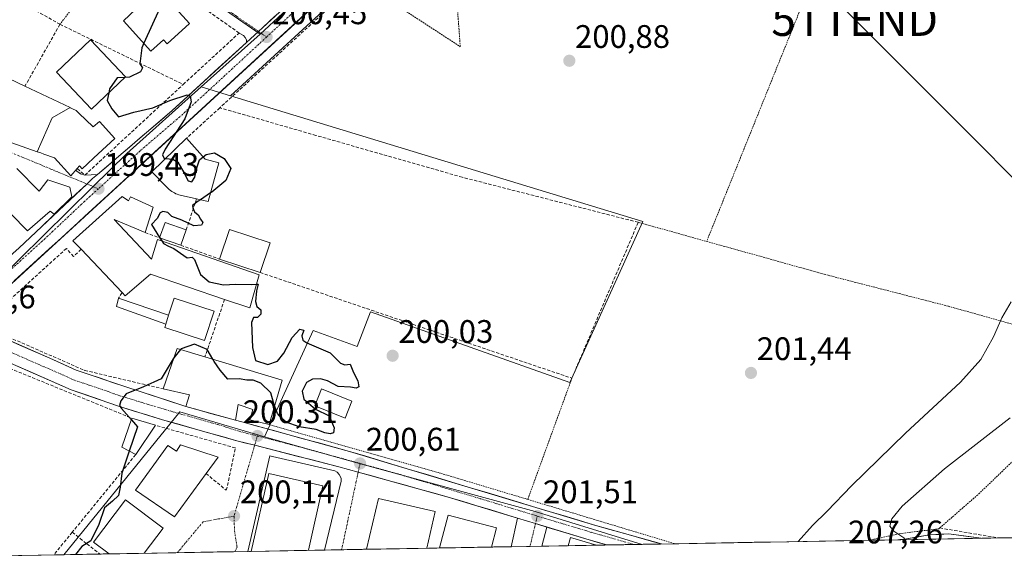
# Model space of a CAD drawing. Units: metres. Extents: x 620238 to 623667, y 4778075 to 4780450.
# Drawn here: x 620683 to 620985, y 4778082 to 4778247 of the extents above; entities that cross this region are included whole.
import ezdxf
from ezdxf.enums import TextEntityAlignment as Align

# ---------------------------------------------------------------- set-up
doc = ezdxf.new("R2010")
doc.units = ezdxf.units.M
doc.header["$MEASUREMENT"] = 0
for name, pattern in [('TRAZO_Y_PUNTO', [1, 0.5, -0.25, 0, -0.25]), ('TRAZOS', [0.75, 0.5, -0.25]), ('TRAZOSX2', [1.5, 1, -0.5])]:
    doc.linetypes.add(name, pattern=pattern)
doc.layers.get('0').update_dxf_attribs({"lineweight": 5})
for name, color, linetype, lineweight in [('Alambrada', 19, 'TRAZOS', 0), ('Carretera de calzada única', 19, 'Continuous', 13), ('Carretera de calzada única Cxs', 19, 'Continuous', 13), ('Carretera de calzada única eje', 19, 'TRAZO_Y_PUNTO', 0), ('Carátula', 7, 'Continuous', 5), ('Curva de nivel maestra', 36, 'Continuous', 30), ('Curva de nivel normal', 36, 'Continuous', 0), ('Edificación', 1, 'Continuous', 13), ('Edificación Cxs', 1, 'Continuous', 13), ('Edificación ligera', 1, 'Continuous', 0), ('Edificación ligera Cxs', 1, 'Continuous', 0), ('Elemento construido', 1, 'Continuous', 0), ('Municipio CxS', 142, 'Continuous', 0), ('Muro lineal', 1, 'TRAZOSX2', 13), ('Núcleo urbano CxS', 19, 'Continuous', 0), ('Prado CxS', 92, 'Continuous', 0), ('Punto de cota en terreno', 7, 'Continuous', 0), ('Rótulo de punto de cota en terreno', 19, 'Continuous', 0), ('Seto lineal', 92, 'TRAZOSX2', 0), ('Tendido', 6, 'Continuous', 0), ('Torre de tendido puntual', 7, 'Continuous', 0), ('Vía urbana eje', 5, 'TRAZO_Y_PUNTO', 0)]:
    doc.layers.add(name, color=color, linetype=linetype, lineweight=lineweight)
doc.styles.add('Arial', font='txt', dxfattribs={"height": 0.2})

# ---------------------------------------------------------------- blocks, each defined once
blk = doc.blocks.new('*U152')
at = {"layer": 'Prado CxS', "color": 92, "linetype": 'Continuous', "lineweight": 0}
blk.add_polyline3d([(621009.39, 4778088.42, 215.38), (620874.2, 4778086, 202.68), (620874.2, 4778086, 202.68), (620841.36, 4778096.09, 201.62), (620786.64, 4778111.02, 200.72), (620758.26, 4778119.04, 200.37), (620773.21, 4778151.67, 200.06), (620786.68, 4778146.77, 200.05), (620790.76, 4778157.38, 200.11), (620851.99, 4778135.75, 201.18), (620874.44, 4778185.14, 201.35), (620747.76, 4778223.79, 200.31), (620800.81, 4778272.52, 201.16)], dxfattribs=at)
blk = doc.blocks.new('*U164')
at = {"layer": 'Núcleo urbano CxS', "color": 19, "linetype": 'Continuous', "lineweight": 0}
for points in [[(620855.9063, 4778322.1188, 197.8575), (620854.0149, 4778323.6306, 197.8689), (620853.4709, 4778323.9523, 197.8466), (620847.5247, 4778327.4683, 197.499), (620846.4641, 4778328.0955, 197.545), (620845.8935, 4778328.3519, 197.5338), (620845.7587, 4778328.4124, 197.5292), (620844.6663, 4778328.9032, 197.4662), (620844.9493, 4778329.1676, 197.5541), (620847.5127, 4778331.5627, 198.6498), (620850.5121, 4778334.3623, 200.6679), (620857.6289, 4778341.0177, 201.876), (620882.8399, 4778363.8371, 201.9099), (620905.0557, 4778383.8333, 202.047), (620905.8779, 4778384.5833, 202.0536), (620916.1125, 4778377.8495, 201.972), (620913.2785, 4778375.3761, 201.7629), (620911.9027, 4778374.1845, 201.7185), (620910.7003, 4778373.0495, 201.6926), (620890.4963, 4778353.9463, 201.6522), (620858.9267, 4778324.9127, 199.3074), (620858.7077, 4778324.7037, 199.2046), (620858.6515, 4778324.6425, 199.1757), (620855.9063, 4778322.1188, 197.8575)], [(620747.7643, 4778223.7865, 200.3102), (620738.7765, 4778226.5283, 200.1626), (620756.9097, 4778242.6909, 200.5496), (620828.6447, 4778309.2445, 201.735), (620828.8811, 4778309.4639, 201.7183), (620829.3765, 4778309.9235, 201.6687), (620827.7153, 4778310.5179, 201.8112), (620825.7433, 4778311.2233, 201.8246), (620828.4721, 4778313.7723, 201.2182), (620829.9378, 4778315.1418, 200.2746), (620831.456, 4778314.6108, 200.1179), (620832.8854, 4778313.7901, 200.084), (620838.7609, 4778310.4168, 199.2617), (620839.4659, 4778310.012, 199.4404), (620839.4712, 4778310.009, 199.4417), (620841.5024, 4778308.8771, 199.8607), (620839.1337, 4778306.6995, 201.2204), (620838.6367, 4778306.2427, 201.3408), (620838.4141, 4778306.0305, 201.3909), (620838.3569, 4778305.9683, 201.4039), (620809.6779, 4778279.6901, 201.3925), (620802.5589, 4778273.2719, 201.1926), (620802.1755, 4778272.9783, 201.1816), (620801.7491, 4778272.7517, 201.1729), (620801.2911, 4778272.5987, 201.1655), (620800.8141, 4778272.5233, 201.1597), (620747.7643, 4778223.7865, 200.3102)]]:
    blk.add_polyline3d(points, close=True, dxfattribs=at)
blk = doc.blocks.new('5PATER')
at = {"layer": 'Carátula', "linetype": 'Continuous', "lineweight": 5}
h = blk.add_hatch(color=250, dxfattribs=at)
edge = h.paths.add_edge_path()
edge.add_ellipse((0, 0.01), major_axis=(-1.33, -1.34), ratio=0.999422, start_angle=0, end_angle=360)
blk = doc.blocks.new('*U210')
at = {"layer": 'Muro lineal', "color": 1, "linetype": 'TRAZOSX2', "lineweight": 13}
for points in [[(620670.0419, 4778082.3475, 198.9006), (620639.2101, 4778110.4401, 198.5374), (620652.5501, 4778126.8001, 198.9236), (620654.6401, 4778129.3801, 198.948), (620667.5101, 4778145.1401, 198.9884), (620717.5301, 4778124.7401, 199.8874)], [(620699.2301, 4778089.7201, 199.6628), (620693.5401, 4778082.7701, 199.4216), (620693.5383, 4778082.7679, 199.4216)]]:
    blk.add_polyline3d(points, dxfattribs=at)
blk = doc.blocks.new('*U213')
at = {"layer": 'Alambrada', "color": 19, "linetype": 'TRAZOS', "lineweight": 0}
for points in [[(620943.8704, 4778087.2466, 208.7477), (620943.8707, 4778087.2467, 208.7477), (620953.2101, 4778089.2701, 209.8888), (620965.2801, 4778090.7901, 211.1468), (620965.5701, 4778091.0201, 211.1809), (620977.5101, 4778101.4601, 212.0818), (620990.9601, 4778114.3901, 212.1308), (620998.9101, 4778124.8701, 211.8653), (621006.7101, 4778137.6501, 212.3162), (621011.3201, 4778146.9401, 211.9901)], [(620839.0701, 4778099.7901, 201.4706), (620884.2566, 4778086.1801, 202.5394)]]:
    blk.add_polyline3d(points, dxfattribs=at)
blk = doc.blocks.new('*U218')
at = {"layer": 'Muro lineal', "color": 1, "linetype": 'TRAZOSX2', "lineweight": 13}
for points in [[(620989.7011, 4778088.0666, 213.5135), (620989.7019, 4778088.0667, 213.5136), (621004.3901, 4778089.6401, 214.7898), (621024.1601, 4778102.2501, 215.5114), (621042.2501, 4778114.3601, 216.3687), (621061.5701, 4778121.7701, 216.0104), (621065.8501, 4778126.7101, 215.663)], [(620965.5701, 4778091.0201, 211.1809), (620983.7584, 4778087.9603, 212.8713)]]:
    blk.add_polyline3d(points, dxfattribs=at)
blk = doc.blocks.new('5TTEND')
blk.add_text('5TTEND', height=10).set_placement((0, 0), align=Align.MIDDLE_CENTER)

msp = doc.modelspace()

# ---------------------------------------------------------------- linework, layer by layer
at = {"layer": 'Alambrada', "color": 19, "linetype": 'TRAZOS', "lineweight": 0}
for points in [[(620930.27, 4778268.88, 201.92), (620894.01, 4778179.04, 201.67)], [(620817.37, 4778252.26, 201.13), (620813.48, 4778251.6, 201.1), (620798.64, 4778264.38, 201.11), (620791.76, 4778256.16, 200.89), (620818.35, 4778238.83, 201.01), (620817.37, 4778252.26, 201.13)], [(620703.34, 4778256.11, 198.93), (620695.46, 4778245.72, 198.88)], [(620872.98, 4778184.9, 201.26), (620894.01, 4778179.04, 201.67)], [(620894.01, 4778179.04, 201.67), (620931.32, 4778168.63, 201.98), (620968.23, 4778159.13, 202.43), (621011.32, 4778146.94, 211.99)], [(620852.62, 4778137.02, 201.19), (620839.07, 4778099.79, 201.47)], [(620759.66, 4778122.79, 200.27), (620812.42, 4778107.81, 200.82), (620839.07, 4778099.79, 201.47)]]:
    msp.add_polyline3d(points, dxfattribs=at)
at = {"layer": 'Carretera de calzada única', "color": 19, "linetype": 'Continuous', "lineweight": 13}
for points in [[(620756.41, 4778243.52), (620757.77, 4778244.78), (620783.47, 4778268.53), (620808.39, 4778290.91), (620810.2, 4778292.6)], [(620807.66, 4778281.91), (620800.55, 4778275.5), (620799.94, 4778275.61), (620670.62, 4778157.01), (620670.11, 4778156.14), (620669.98, 4778155.54)], [(620752.73, 4778240.15), (620756.41, 4778243.52)], [(620706.96, 4778199.59), (620710.23, 4778202.39), (620713.5, 4778205.2), (620716.77, 4778208), (620720.05, 4778210.81), (620723.32, 4778213.61), (620726.59, 4778216.42), (620729.86, 4778219.22), (620733.13, 4778222.21), (620736.39, 4778225.2), (620739.66, 4778228.19), (620742.93, 4778231.18), (620746.2, 4778234.17), (620749.46, 4778237.16), (620752.73, 4778240.15)], [(620703.73, 4778196.67), (620705.48, 4778198.33), (620706.96, 4778199.59)], [(620628.99, 4778130.15), (620631.26, 4778132.05), (620638.77, 4778138.41), (620654.34, 4778151.6), (620662.59, 4778158.92), (620682.89, 4778177.03), (620703.73, 4778196.67)], [(620669.98, 4778155.54), (620670.16, 4778154.55), (620670.88, 4778153.58), (620671.4, 4778153.26), (620674.34, 4778151.05), (620692.38, 4778143.17), (620700.39, 4778139.5), (620715.35, 4778134.5), (620734.14, 4778128.32)], [(620755.24, 4778116.42), (620749.76, 4778117.82), (620726.98, 4778124.26), (620713.45, 4778128.4), (620698.93, 4778133.49), (620681.21, 4778141.21), (620674.73, 4778144.14), (620668.32, 4778147.26), (620661.61, 4778149.68)], [(620734.14, 4778128.32), (620737.93, 4778127.27), (620741.72, 4778126.22), (620745.51, 4778125.16), (620749.3, 4778124.11)], [(620749.3, 4778124.11), (620751.28, 4778123.6), (620784.33, 4778114.56), (620859.31, 4778092.01), (620880.1, 4778086.11)], [(620787.03, 4778108.18), (620781.07, 4778109.83), (620755.24, 4778116.42)], [(620841.45, 4778092.37), (620835.89, 4778094.07), (620814.69, 4778100.54), (620787.03, 4778108.18)], [(620863.35, 4778085.81), (620857.94, 4778087.34), (620841.45, 4778092.37)], [(620952.74, 4778087.41), (620953.31, 4778087.44), (620954.72, 4778087.61), (620962.29, 4778088.89), (620968.33, 4778089.21), (620978.32, 4778087.86)], [(620978.32, 4778087.86), (620952.74, 4778087.41)], [(620871.72, 4778085.96), (620863.35, 4778085.81)], [(620880.1, 4778086.11), (620871.72, 4778085.96)]]:
    msp.add_lwpolyline(points, dxfattribs=at)
at = {"layer": 'Carretera de calzada única Cxs', "color": 19, "linetype": 'Continuous', "lineweight": 13}
for points in [[(620771.2, 4778249.25, 200.76), (620767.61, 4778245.96, 200.62), (620764.02, 4778242.66, 200.57), (620760.43, 4778239.37, 200.53), (620756.83, 4778236.07, 200.41), (620753.24, 4778232.78, 200.34), (620749.65, 4778229.48, 200.26), (620746.06, 4778226.19, 200.24), (620742.46, 4778222.9, 200.16), (620738.87, 4778219.6, 200.12), (620735.28, 4778216.31, 200.03), (620731.69, 4778213.01, 199.97), (620728.1, 4778209.72, 199.92), (620724.5, 4778206.42, 199.87), (620720.91, 4778203.13, 199.81), (620717.32, 4778199.84, 199.68), (620713.73, 4778196.54, 199.6), (620710.13, 4778193.25, 199.49), (620706.54, 4778189.95, 199.44), (620702.95, 4778186.66, 199.33), (620699.36, 4778183.36, 199.27), (620695.77, 4778180.07, 199.18), (620692.17, 4778176.78, 199.11), (620688.58, 4778173.48, 199.07), (620684.99, 4778170.19, 199.05), (620681.4, 4778166.89, 199)], [(620682.89, 4778177.03, 199.03), (620686.36, 4778180.3, 199.09), (620689.84, 4778183.58, 199.14), (620693.31, 4778186.85, 199.2), (620696.78, 4778190.12, 199.24), (620700.26, 4778193.4, 199.31), (620703.73, 4778196.67, 199.37), (620705.48, 4778198.33, 199.38), (620706.96, 4778199.59, 199.44), (620710.23, 4778202.39, 199.53), (620713.5, 4778205.2, 199.59), (620716.77, 4778208, 199.62), (620720.05, 4778210.81, 199.74), (620723.32, 4778213.61, 199.77), (620726.59, 4778216.42, 199.81), (620729.86, 4778219.22, 199.87), (620733.13, 4778222.21, 199.93), (620736.39, 4778225.2, 200.01), (620739.66, 4778228.19, 200.09), (620742.93, 4778231.18, 200.17), (620746.2, 4778234.17, 200.22), (620749.46, 4778237.16, 200.33), (620752.73, 4778240.15, 200.36), (620756.41, 4778243.52, 200.37), (620757.77, 4778244.78, 200.43), (620761.44, 4778248.17, 200.51)], [(620678.85, 4778149.08, 199.2), (620683.36, 4778147.11, 199.33), (620687.87, 4778145.14, 199.44), (620692.38, 4778143.17, 199.56), (620696.39, 4778141.34, 199.63), (620700.39, 4778139.5, 199.72), (620704.13, 4778138.25, 199.78), (620707.87, 4778137, 199.83), (620711.61, 4778135.75, 199.89), (620715.35, 4778134.5, 199.94), (620720.05, 4778132.96, 200.03), (620724.75, 4778131.41, 200.07), (620729.44, 4778129.87, 200.12), (620734.14, 4778128.32, 200.16), (620737.93, 4778127.27, 200.19), (620741.72, 4778126.22, 200.21), (620745.51, 4778125.16, 200.23), (620749.3, 4778124.11, 200.25), (620751.28, 4778123.6, 200.26), (620756, 4778122.31, 200.3), (620760.72, 4778121.02, 200.29), (620765.44, 4778119.73, 200.27), (620770.17, 4778118.43, 200.35), (620774.89, 4778117.14, 200.33), (620779.61, 4778115.85, 200.35), (620784.33, 4778114.56, 200.46), (620789.02, 4778113.15, 200.56), (620793.7, 4778111.74, 200.55), (620798.39, 4778110.33, 200.61), (620803.08, 4778108.92, 200.76), (620807.76, 4778107.51, 200.81), (620812.45, 4778106.1, 200.86), (620817.13, 4778104.69, 200.96), (620821.82, 4778103.29, 201.08), (620826.51, 4778101.88, 201.15), (620831.19, 4778100.47, 201.27), (620835.88, 4778099.06, 201.36), (620840.57, 4778097.65, 201.52), (620845.25, 4778096.24, 201.65), (620849.94, 4778094.83, 201.73), (620854.62, 4778093.42, 201.82), (620859.31, 4778092.01, 201.99), (620863.91, 4778090.7, 202.11), (620868.51, 4778089.4, 202.25), (620873.11, 4778088.09, 202.43), (620877.7, 4778086.79, 202.52), (620880.1, 4778086.11, 202.57), (620880.1, 4778086.11, 202.57), (620863.35, 4778085.81, 202.25), (620860.64, 4778086.57, 202.17), (620857.94, 4778087.34, 202.13), (620853.82, 4778088.6, 202.11), (620849.7, 4778089.86, 201.9), (620845.57, 4778091.11, 201.65), (620841.45, 4778092.37, 201.49), (620838.67, 4778093.22, 201.41), (620835.89, 4778094.07, 201.36), (620831.65, 4778095.36, 201.36), (620827.41, 4778096.66, 201.28), (620823.17, 4778097.95, 201.21), (620818.93, 4778099.25, 201.17), (620814.69, 4778100.54, 201.09), (620810.08, 4778101.81, 200.98), (620805.47, 4778103.09, 200.88), (620800.86, 4778104.36, 200.83), (620796.25, 4778105.63, 200.8), (620791.64, 4778106.91, 200.71), (620787.03, 4778108.18, 200.62), (620784.05, 4778109.01, 200.6), (620781.07, 4778109.83, 200.58), (620776.77, 4778110.93, 200.58), (620772.46, 4778112.03, 200.53), (620768.16, 4778113.13, 200.46), (620763.85, 4778114.22, 200.4), (620759.55, 4778115.32, 200.32), (620755.24, 4778116.42, 200.26), (620752.5, 4778117.12, 200.24), (620749.76, 4778117.82, 200.27), (620745.2, 4778119.11, 200.33), (620740.65, 4778120.4, 200.36), (620736.09, 4778121.68, 200.28), (620731.54, 4778122.97, 200.3), (620726.98, 4778124.26, 200.22), (620722.47, 4778125.64, 200.1), (620717.96, 4778127.02, 199.98), (620713.45, 4778128.4, 199.96), (620709.82, 4778129.67, 199.89), (620706.19, 4778130.95, 199.82), (620702.56, 4778132.22, 199.76), (620698.93, 4778133.49, 199.7), (620694.5, 4778135.42, 199.63), (620690.07, 4778137.35, 199.58), (620685.64, 4778139.28, 199.51), (620681.21, 4778141.21, 199.4)]]:
    msp.add_polyline3d(points, dxfattribs=at)
msp.add_polyline3d([(620978.32, 4778087.86, 212.29), (620952.74, 4778087.41, 209.72), (620953.31, 4778087.44, 209.78), (620954.72, 4778087.61, 209.92), (620958.51, 4778088.25, 210.33), (620962.29, 4778088.89, 210.77), (620965.31, 4778089.05, 211.06), (620968.33, 4778089.21, 211.37), (620972.06, 4778088.71, 211.67), (620975.79, 4778088.21, 212.05), (620978.32, 4778087.86, 212.29)], close=True, dxfattribs=at)
at = {"layer": 'Carretera de calzada única eje', "color": 19, "linetype": 'TRAZO_Y_PUNTO', "lineweight": 0}
for points in [[(620833.4, 4778309.9), (620819.02, 4778296.47), (620811.09, 4778289.18), (620798.63, 4778277.99), (620773.6, 4778255.41), (620760.75, 4778243.54), (620758.88, 4778241.81)], [(620758.88, 4778241.81), (620746.17, 4778230.05), (620732.22, 4778217.27), (620720.03, 4778206.82), (620707.26, 4778195.21)], [(620707.26, 4778195.21), (620702.96, 4778191.3), (620691.67, 4778180.65), (620680.38, 4778170.38), (620670.23, 4778161.33), (620666.57, 4778158), (620662.37, 4778154.52)], [(620665.39, 4778152.8), (620669.54, 4778150.44), (620671.33, 4778149.15), (620674.53, 4778147.59), (620677.77, 4778146.13), (620686.79, 4778142.19), (620695.65, 4778138.33), (620699.66, 4778136.49), (620707.14, 4778133.99), (620714.4, 4778131.45), (620721.16, 4778129.38), (620732.37, 4778126.06), (620743.76, 4778122.84), (620750.52, 4778120.71), (620756.07, 4778119.29)], [(620756.07, 4778119.29), (620766.17, 4778116.71), (620782.7, 4778112.19), (620787.59, 4778110.84)], [(620787.59, 4778110.84), (620799.51, 4778107.55), (620824.55, 4778100.02), (620842, 4778094.69)], [(620842, 4778094.69), (620846.17, 4778093.42), (620858.63, 4778089.67), (620861.32, 4778088.91), (620871.68, 4778085.96), (620871.72, 4778085.96)]]:
    msp.add_lwpolyline(points, dxfattribs=at)
at = {"layer": 'Curva de nivel maestra', "color": 36, "linetype": 'Continuous', "lineweight": 30}
for points in [[(620727.48, 4778254.5, 200), (620726.02, 4778250.47, 200), (620721.19, 4778239.89, 200)], [(620721.19, 4778239.89, 200), (620720.54, 4778238.47, 200), (620719.99, 4778233.63, 200), (620720.82, 4778232.33, 200), (620720.17, 4778231.08, 200), (620716.79, 4778229.48, 200), (620715.41, 4778229.4, 200)], [(620715.41, 4778229.4, 200), (620713.06, 4778229.26, 200), (620710.65, 4778225.86, 200), (620710.43, 4778224.7, 200)], [(620710.43, 4778224.7, 200), (620709.98, 4778222.36, 200), (620711.4, 4778219.76, 200), (620713.42, 4778217.27, 200), (620718.09, 4778218.72, 200), (620724.01, 4778220.03, 200), (620729.18, 4778222.36, 200), (620734.52, 4778224.01, 200), (620735.38, 4778223.69, 200), (620735.76, 4778221.89, 200), (620733.83, 4778216.64, 200), (620727.78, 4778207.33, 200), (620726.93, 4778205.61, 200), (620727.48, 4778204.5, 200), (620727.84, 4778204.47, 200)], [(620727.84, 4778204.47, 200), (620730.15, 4778204.3, 200), (620731.64, 4778203.41, 200), (620733.46, 4778200.23, 200), (620734.8, 4778197.66, 200), (620735.95, 4778197.3, 200), (620736.85, 4778198.79, 200), (620737.42, 4778201.33, 200), (620738.26, 4778204.08, 200), (620739.41, 4778205.01, 200)], [(620739.41, 4778205.01, 200), (620740.31, 4778205.73, 200), (620742.88, 4778206.2, 200), (620745.89, 4778204.53, 200), (620747.88, 4778201.48, 200), (620746.33, 4778197.76, 200), (620742.08, 4778194.21, 200), (620741.68, 4778193.94, 200)], [(620741.68, 4778193.94, 200), (620738.56, 4778191.82, 200)], [(620738.56, 4778191.82, 200), (620737.88, 4778191.36, 200), (620736.1, 4778190.1, 200), (620736.23, 4778189.36, 200), (620736.78, 4778188.08, 200), (620737.9, 4778187.2, 200), (620738.57, 4778185.87, 200), (620739.3, 4778184.85, 200), (620738.93, 4778184.07, 200), (620736.54, 4778183.82, 200), (620732.88, 4778185.53, 200), (620729.81, 4778186.73, 200), (620728.54, 4778187.88, 200), (620727.03, 4778188.21, 200), (620726.22, 4778187.79, 200), (620725.3, 4778186.07, 200), (620723.54, 4778184.2, 200), (620726.06, 4778180.19, 200)], [(620726.06, 4778180.19, 200), (620726.1, 4778180.13, 200)], [(620726.1, 4778180.13, 200), (620726.69, 4778179.2, 200)], [(620726.69, 4778179.2, 200), (620727.2, 4778178.39, 200), (620728.79, 4778177.62, 200), (620730.46, 4778176.88, 200), (620734.46, 4778173.97, 200), (620736.09, 4778174.2, 200), (620736.73, 4778173.49, 200), (620738.56, 4778168.92, 200), (620741.29, 4778166.64, 200), (620745.68, 4778165.73, 200), (620749.34, 4778165.88, 200), (620754.12, 4778165.76, 200), (620755.77, 4778165.88, 200)], [(620755.77, 4778165.88, 200), (620756.27, 4778165.92, 200), (620755.79, 4778163.82, 200), (620755.48, 4778160.58, 200), (620755.94, 4778159.04, 200), (620757.1, 4778158, 200), (620757.12, 4778156.66, 200), (620756.05, 4778155.68, 200), (620754.84, 4778155.63, 200), (620754.23, 4778154.17, 200), (620754.52, 4778146.49, 200), (620755.45, 4778142.5, 200), (620759.26, 4778141.28, 200), (620762.24, 4778142.22, 200), (620764.22, 4778144.76, 200), (620766.73, 4778149.5, 200), (620769.08, 4778152.04, 200), (620770.3, 4778151.83, 200), (620769.69, 4778150.09, 200), (620770.03, 4778148.7, 200), (620771.24, 4778147.91, 200), (620778.36, 4778144.86, 200), (620781.54, 4778141.64, 200), (620782.94, 4778141.1, 200), (620784.55, 4778141.32, 200), (620785.57, 4778138.8, 200), (620786.94, 4778136.18, 200), (620787.17, 4778134.37, 200), (620786.41, 4778133.95, 200), (620784.68, 4778134.31, 200), (620780.82, 4778134.45, 200), (620777.55, 4778136.19, 200), (620775.44, 4778136.87, 200), (620772.98, 4778136.76, 200), (620771.12, 4778135.68, 200), (620769.81, 4778133.06, 200), (620770.3, 4778130.6, 200), (620773.92, 4778127.56, 200), (620778.13, 4778125.43, 200), (620779.62, 4778121.8, 200), (620779.39, 4778120.24, 200), (620778.46, 4778119.98, 200), (620776.76, 4778120.29, 200), (620774.09, 4778121.3, 200), (620768.91, 4778122.11, 200), (620764.91, 4778123.54, 200), (620763.5, 4778124.8, 200), (620762.23, 4778126.19, 200), (620761.35, 4778128.59, 200)], [(620742.37, 4778142.87, 200), (620740.67, 4778145.89, 200), (620736.73, 4778147.48, 200), (620732.64, 4778146.09, 200), (620732.46, 4778145.86, 200)], [(620732.46, 4778145.86, 200), (620730.46, 4778143.31, 200)], [(620730.46, 4778143.31, 200), (620730.23, 4778143.01, 200), (620726.52, 4778136.87, 200), (620721.14, 4778134.36, 200), (620715.79, 4778132.18, 200), (620714.12, 4778130.09, 200), (620713.74, 4778128.64, 200), (620714.32, 4778127.71, 200), (620717.37, 4778124.27, 200)], [(620761.35, 4778128.59, 200), (620760.97, 4778129.61, 200), (620760.24, 4778132.54, 200), (620757.16, 4778135.55, 200), (620754.79, 4778136.44, 200), (620752.79, 4778136.38, 200), (620750.42, 4778136.84, 200), (620746.95, 4778136.78, 200), (620744.6, 4778139.48, 200), (620742.8, 4778142.12, 200), (620742.37, 4778142.87, 200)], [(620717.37, 4778124.27, 200), (620719.29, 4778122.09, 200), (620716.74, 4778114.62, 200)], [(620716.74, 4778114.62, 200), (620714.45, 4778107.89, 200), (620713.93, 4778103.56, 200), (620713.41, 4778101.04, 200), (620711.58, 4778099.22, 200), (620709.1, 4778097.25, 200), (620707.4, 4778092.09, 200), (620704.94, 4778087.09, 200), (620702.16, 4778085.31, 200), (620700.23, 4778082.89, 200)]]:
    msp.add_polyline3d(points, dxfattribs=at)
at = {"layer": 'Curva de nivel normal', "color": 36, "linetype": 'Continuous', "lineweight": 0}
for points in [[(620922.14, 4778086.86, 205), (620926.46, 4778091.79, 205), (620931.04, 4778096.16, 205), (620938.48, 4778104.01, 205), (620955.04, 4778120.12, 205), (620971.99, 4778135.76, 205), (620978.2, 4778142.76, 205), (620982.07, 4778149.76, 205), (620984.6, 4778155.53, 205), (620987.47, 4778160.53, 205)], [(620987.2, 4778124.85, 210), (620967.02, 4778109.2, 210), (620954.04, 4778097.74, 210), (620950.81, 4778093.88, 210), (620950.26, 4778091.56, 210), (620951.44, 4778090.04, 210), (620954.5, 4778087.99, 210), (620954.82, 4778087.44, 210)]]:
    msp.add_polyline3d(points, dxfattribs=at)
at = {"layer": 'Edificación', "color": 1, "linetype": 'Continuous', "lineweight": 13}
for points in [[(620735.21, 4778245.93, 200.38), (620728.33, 4778239.74, 200.33), (620727.23, 4778240.98, 200.29), (620723.37, 4778237.48, 200.16), (620714.92, 4778246.82, 199.5), (620718.78, 4778250.34, 199.54), (620717.76, 4778251.46, 199.44), (620724.64, 4778257.65, 199.77), (620735.21, 4778245.93, 200.38)], [(620715.61, 4778229.59, 199.94), (620705.1, 4778219.67, 199.37), (620694.35, 4778231.06, 198.69), (620704.87, 4778240.98, 199.12), (620715.61, 4778229.59, 199.94)], [(620672, 4778232.71, 198.85), (620684.7, 4778226.7, 198.85), (620698.54, 4778220.14, 199.03)], [(620698.54, 4778220.14, 199.03), (620693.09, 4778217.04, 198.97), (620688.5, 4778206.59, 198.89)], [(620698.54, 4778220.14, 199.03), (620693.09, 4778217.04, 198.97), (620688.5, 4778206.59, 198.89)], [(620698.54, 4778220.14, 199.03), (620698.63, 4778220.1, 199.04), (620698.65, 4778220.09, 199.04), (620699.26, 4778219.8, 199.07), (620700.46, 4778219.23, 199.11), (620700.75, 4778218.95, 199.13), (620701.28, 4778218.44, 199.15), (620705.69, 4778214.21, 199.34), (620707.55, 4778215.85, 199.46), (620712.28, 4778210.68, 199.57), (620709.72, 4778208.29, 199.59), (620709.72, 4778208.29, 199.59), (620705.85, 4778204.67, 199.56), (620705.85, 4778204.67, 199.56), (620703.87, 4778202.82, 199.54), (620702.31, 4778201.36, 199.47), (620701.46, 4778202.24, 199.5), (620700.73, 4778201.4, 199.42), (620698.8, 4778199.18, 199.27), (620693.81, 4778204.72, 199.07), (620690.52, 4778205.88, 198.96), (620689.58, 4778206.21, 198.93), (620688.5, 4778206.59, 198.89)], [(620688.5, 4778206.59, 198.89), (620669.05, 4778213.46, 198.51)], [(620744.21, 4778203.21, 199.94), (620740.95, 4778191.27, 200), (620737.39, 4778192.09, 199.98), (620733.31, 4778193.05, 199.93), (620732.85, 4778193.13, 199.92), (620732.37, 4778193.23, 199.91), (620731.92, 4778193.36, 199.9), (620731.46, 4778193.51, 199.89), (620731.03, 4778193.7, 199.87), (620730.6, 4778193.91, 199.86), (620730.17, 4778194.14, 199.85), (620729.78, 4778194.39, 199.84), (620729.39, 4778194.67, 199.83), (620729.01, 4778194.97, 199.82), (620728.67, 4778195.29, 199.81), (620723.69, 4778200.46, 199.83), (620734.32, 4778210.74, 200.09), (620740.03, 4778204.31, 200.01), (620744.21, 4778203.21, 199.94)], [(620682.23, 4778201.42, 198.87), (620689.11, 4778194.52, 199.09), (620691.7, 4778197.91, 199.08), (620698.51, 4778195.72, 199.27), (620699.1, 4778192.75, 199.28), (620693.69, 4778187.44, 199.21), (620692.44, 4778188.36, 199.22), (620685.46, 4778182.26, 199.13), (620680.37, 4778187.55, 199.23)], [(620714.51, 4778192.83, 199.65), (620716.53, 4778191.47, 199.74), (620717.14, 4778192.77, 199.75), (620724.03, 4778189.56, 199.87), (620721.62, 4778181.73, 199.89), (620712.14, 4778185.82, 199.59), (620723.55, 4778173.61, 199.84), (620725.38, 4778179.66, 199.97), (620756.57, 4778168.73, 200.13), (620753.71, 4778158.59, 199.94), (620745.99, 4778161.22, 199.88), (620723.29, 4778168.96, 199.69), (620715.42, 4778162.32, 199.58), (620714.51, 4778163.3, 199.56), (620701.92, 4778176.61, 199.39), (620699.44, 4778179.24, 199.29), (620714.51, 4778192.83, 199.65)], [(620734.21, 4778182.55, 200.03), (620732.55, 4778177.85, 200.02), (620726.05, 4778180.15, 199.98), (620727.71, 4778184.84, 200.01), (620734.21, 4778182.55, 200.03)], [(620759.94, 4778178.57, 200.14), (620756.94, 4778169.49, 200.14), (620744.46, 4778173.63, 200.17), (620747.48, 4778182.71, 200.19), (620759.94, 4778178.57, 200.14)], [(620727.93, 4778153.65, 199.77), (620728.82, 4778156.38, 199.8), (620730.55, 4778161.61, 199.8), (620742.77, 4778157.59, 199.9), (620739.8, 4778148.61, 199.93), (620727.6, 4778152.63, 199.78), (620727.93, 4778153.65, 199.77)], [(620763.64, 4778136.47, 199.89), (620759.66, 4778122.79, 200.27), (620753.7, 4778124.29, 200.28), (620754.69, 4778127.44, 200.25), (620750.19, 4778128.92, 200.26), (620749.3, 4778124.11, 200.25), (620734.14, 4778128.32, 200.16), (620735.27, 4778131.97, 200.17), (620727.12, 4778133.74, 200.04), (620731.46, 4778146.16, 199.95), (620739.96, 4778143.6, 200.17), (620763.64, 4778136.47, 199.89)], [(620785.1, 4778129.93, 200.3), (620783.01, 4778124.79, 200.14), (620773.68, 4778128.57, 200.01), (620775.76, 4778133.72, 200.17), (620785.1, 4778129.93, 200.3)], [(620724.8, 4778122.58, 200.2), (620718.71, 4778113.55, 200.04), (620714.46, 4778115.86, 199.72), (620717.53, 4778124.74, 199.89), (620724.8, 4778122.58, 200.2)], [(620732.48, 4778116.54, 200.31), (620743.98, 4778112.82, 200.34), (620740.3, 4778107.75, 199.52), (620730.62, 4778094.44, 200.04), (620718.62, 4778102.67, 200.2), (620728.6, 4778116.32, 200.31), (620731.26, 4778114.59, 200.26), (620732.48, 4778116.54, 200.31)], [(620754.18, 4778083.85, 200.26), (620759.53, 4778107.71, 200.43), (620776.21, 4778103.96, 200.76), (620771.76, 4778084.17, 200.9), (620771.76, 4778084.17, 200.9)], [(620710.58, 4778083.07, 200.08), (620710.57, 4778083.08, 200.08), (620705.78, 4778086.68, 200), (620715.6, 4778099.68, 200.09), (620727.14, 4778090.97, 199.85), (620721.33, 4778083.27, 199.41)], [(620789.57, 4778084.49, 201.03), (620789.57, 4778084.49, 201.03), (620793.23, 4778100.13, 200.97), (620810.67, 4778096.05, 201.16), (620808.05, 4778084.82, 201.21)], [(620812.01, 4778084.89, 201.28), (620812.01, 4778084.89, 201.28), (620814.59, 4778094.93, 201.25), (620829.48, 4778091.11, 201.4), (620827.95, 4778085.18, 201.36), (620827.95, 4778085.17, 201.36)], [(620851.53, 4778085.59, 202.29), (620852.25, 4778088.06, 202.15), (620860.19, 4778085.75, 202.19), (620860.19, 4778085.75, 202.19)], [(620771.76, 4778084.17, 200.9), (620754.18, 4778083.85, 200.26)], [(620808.05, 4778084.82, 201.21), (620789.57, 4778084.49, 201.03)], [(620827.95, 4778085.17, 201.36), (620812.01, 4778084.89, 201.28)], [(620860.19, 4778085.75, 202.19), (620851.53, 4778085.59, 202.29)], [(620721.33, 4778083.27, 199.41), (620710.58, 4778083.07, 200.08)]]:
    msp.add_polyline3d(points, dxfattribs=at)
at = {"layer": 'Edificación Cxs', "color": 1, "linetype": 'Continuous', "lineweight": 13}
for points in [[(620735.21, 4778245.93, 200.38), (620728.33, 4778239.74, 200.33), (620727.23, 4778240.98, 200.29), (620723.37, 4778237.48, 200.16), (620714.92, 4778246.82, 199.5), (620718.78, 4778250.34, 199.54), (620717.76, 4778251.46, 199.44), (620724.64, 4778257.65, 199.77), (620735.21, 4778245.93, 200.38)], [(620715.61, 4778229.59, 199.94), (620705.1, 4778219.67, 199.37), (620694.35, 4778231.06, 198.69), (620704.87, 4778240.98, 199.12), (620715.61, 4778229.59, 199.94)], [(620688.5, 4778206.59, 198.89), (620693.09, 4778217.04, 198.97), (620698.54, 4778220.14, 199.03), (620698.63, 4778220.1, 199.04), (620698.65, 4778220.09, 199.04), (620699.26, 4778219.8, 199.07), (620700.46, 4778219.23, 199.11), (620700.75, 4778218.95, 199.13), (620701.28, 4778218.44, 199.15), (620705.69, 4778214.21, 199.34), (620707.55, 4778215.85, 199.46), (620712.28, 4778210.68, 199.57), (620709.72, 4778208.29, 199.59), (620709.72, 4778208.29, 199.59), (620705.85, 4778204.67, 199.56), (620705.85, 4778204.67, 199.56), (620703.87, 4778202.82, 199.54), (620702.31, 4778201.36, 199.47), (620701.46, 4778202.24, 199.5), (620700.73, 4778201.4, 199.42), (620698.8, 4778199.18, 199.27), (620693.81, 4778204.72, 199.07), (620690.52, 4778205.88, 198.96), (620689.58, 4778206.21, 198.93), (620688.5, 4778206.59, 198.89)], [(620744.21, 4778203.21, 199.94), (620740.95, 4778191.27, 200), (620737.39, 4778192.09, 199.98), (620733.31, 4778193.05, 199.93), (620732.85, 4778193.13, 199.92), (620732.37, 4778193.23, 199.91), (620731.92, 4778193.36, 199.9), (620731.46, 4778193.51, 199.89), (620731.03, 4778193.7, 199.87), (620730.6, 4778193.91, 199.86), (620730.17, 4778194.14, 199.85), (620729.78, 4778194.39, 199.84), (620729.39, 4778194.67, 199.83), (620729.01, 4778194.97, 199.82), (620728.67, 4778195.29, 199.81), (620723.69, 4778200.46, 199.83), (620734.32, 4778210.74, 200.09), (620740.03, 4778204.31, 200.01), (620744.21, 4778203.21, 199.94)], [(620714.51, 4778192.83, 199.65), (620716.53, 4778191.47, 199.74), (620717.14, 4778192.77, 199.75), (620724.03, 4778189.56, 199.87), (620721.62, 4778181.73, 199.89), (620712.14, 4778185.82, 199.59), (620723.55, 4778173.61, 199.84), (620725.38, 4778179.66, 199.97), (620756.57, 4778168.73, 200.13), (620753.71, 4778158.59, 199.94), (620745.99, 4778161.22, 199.88), (620723.29, 4778168.96, 199.69), (620715.42, 4778162.32, 199.58), (620714.51, 4778163.3, 199.56), (620701.92, 4778176.61, 199.39), (620699.44, 4778179.24, 199.29), (620714.51, 4778192.83, 199.65)], [(620734.21, 4778182.55, 200.03), (620732.55, 4778177.85, 200.02), (620726.05, 4778180.15, 199.98), (620727.71, 4778184.84, 200.01), (620734.21, 4778182.55, 200.03)], [(620759.94, 4778178.57, 200.14), (620756.94, 4778169.49, 200.14), (620744.46, 4778173.63, 200.17), (620747.48, 4778182.71, 200.19), (620759.94, 4778178.57, 200.14)], [(620727.93, 4778153.65, 199.77), (620728.82, 4778156.38, 199.8), (620730.55, 4778161.61, 199.8), (620742.77, 4778157.59, 199.9), (620739.8, 4778148.61, 199.93), (620727.6, 4778152.63, 199.78), (620727.93, 4778153.65, 199.77)], [(620763.64, 4778136.47, 199.89), (620759.66, 4778122.79, 200.27), (620753.7, 4778124.29, 200.28), (620754.69, 4778127.44, 200.25), (620750.19, 4778128.92, 200.26), (620749.3, 4778124.11, 200.25), (620734.14, 4778128.32, 200.16), (620735.27, 4778131.97, 200.17), (620727.12, 4778133.74, 200.04), (620731.46, 4778146.16, 199.95), (620739.96, 4778143.6, 200.17), (620763.64, 4778136.47, 199.89)], [(620785.1, 4778129.93, 200.3), (620783.01, 4778124.79, 200.14), (620773.68, 4778128.57, 200.01), (620775.76, 4778133.72, 200.17), (620785.1, 4778129.93, 200.3)], [(620724.8, 4778122.58, 200.2), (620718.71, 4778113.55, 200.04), (620714.46, 4778115.86, 199.72), (620717.53, 4778124.74, 199.89), (620724.8, 4778122.58, 200.2)], [(620732.48, 4778116.54, 200.31), (620743.98, 4778112.82, 200.34), (620740.3, 4778107.75, 199.52), (620730.62, 4778094.44, 200.04), (620718.62, 4778102.67, 200.2), (620728.6, 4778116.32, 200.31), (620731.26, 4778114.59, 200.26), (620732.48, 4778116.54, 200.31)], [(620771.76, 4778084.17, 200.9), (620754.18, 4778083.85, 200.26), (620759.53, 4778107.71, 200.44), (620776.21, 4778103.96, 200.76), (620771.76, 4778084.17, 200.9)], [(620721.33, 4778083.27, 199.41), (620710.58, 4778083.07, 200.08), (620710.57, 4778083.08, 200.08), (620705.78, 4778086.68, 200), (620715.6, 4778099.68, 200.09), (620727.14, 4778090.97, 199.85), (620721.33, 4778083.27, 199.41)], [(620808.05, 4778084.82, 201.21), (620789.57, 4778084.49, 201.03), (620789.57, 4778084.49, 201.03), (620793.23, 4778100.13, 200.97), (620810.67, 4778096.05, 201.16), (620808.05, 4778084.82, 201.21)], [(620827.95, 4778085.17, 201.36), (620812.01, 4778084.89, 201.28), (620814.59, 4778094.93, 201.25), (620829.48, 4778091.11, 201.4), (620827.95, 4778085.18, 201.36), (620827.95, 4778085.17, 201.36)], [(620860.19, 4778085.75, 202.19), (620851.53, 4778085.59, 202.29), (620852.25, 4778088.06, 202.15), (620860.19, 4778085.75, 202.19)]]:
    msp.add_polyline3d(points, close=True, dxfattribs=at)
for points in [[(620672, 4778232.71, 198.85), (620684.7, 4778226.7, 198.85), (620698.54, 4778220.14, 199.03), (620698.54, 4778220.14, 199.03), (620693.09, 4778217.04, 198.97), (620688.5, 4778206.59, 198.89), (620669.05, 4778213.46, 198.51)], [(620682.23, 4778201.42, 198.87), (620689.11, 4778194.52, 199.09), (620691.7, 4778197.91, 199.08), (620698.51, 4778195.72, 199.27), (620699.1, 4778192.75, 199.28), (620693.69, 4778187.44, 199.21), (620692.44, 4778188.36, 199.22), (620685.46, 4778182.26, 199.13), (620680.37, 4778187.55, 199.23)]]:
    msp.add_polyline3d(points, dxfattribs=at)
at = {"layer": 'Edificación ligera', "color": 1, "linetype": 'Continuous', "lineweight": 0}
for points in [[(620727.93, 4778153.65, 199.77), (620712.82, 4778159, 199.55), (620713.46, 4778161.64, 199.56), (620728.82, 4778156.38, 199.8)], [(620728.82, 4778156.38, 199.8), (620727.93, 4778153.65, 199.77)]]:
    msp.add_polyline3d(points, dxfattribs=at)
at = {"layer": 'Edificación ligera Cxs', "color": 1, "linetype": 'Continuous', "lineweight": 0}
msp.add_polyline3d([(620728.82, 4778156.38, 199.8), (620727.93, 4778153.65, 199.77), (620712.82, 4778159, 199.55), (620713.46, 4778161.64, 199.56), (620728.82, 4778156.38, 199.8)], close=True, dxfattribs=at)
at = {"layer": 'Elemento construido', "color": 1, "linetype": 'Continuous', "lineweight": 0}
for points in [[(620671.4, 4778153.26, 198.88), (620671.04, 4778153.45, 198.86), (620670.72, 4778153.7, 198.85), (620670.23, 4778154.36, 198.82), (620670.08, 4778154.73, 198.81), (620669.98, 4778155.54, 198.8), (620670.04, 4778155.95, 198.8), (620670.17, 4778156.33, 198.79), (620670.62, 4778157.01, 198.79), (620799.74, 4778275.61, 201.2), (620800.14, 4778275.6, 201.21), (620800.55, 4778275.5, 201.21), (620800.91, 4778275.35, 201.22), (620801.24, 4778275.13, 201.23), (620801.53, 4778274.85, 201.23), (620801.76, 4778274.52, 201.24), (620801.93, 4778274.16, 201.24), (620802.03, 4778273.77, 201.24), (620802.06, 4778273.37, 201.24), (620802.01, 4778272.97, 201.23), (620801.89, 4778272.58, 201.22), (620800.14, 4778270.99, 201.17)], [(620700.27, 4778200.87, 199.38), (620701.78, 4778199.82, 199.4), (620703.13, 4778199.42, 199.4), (620706.96, 4778199.59, 199.44), (620729.86, 4778219.22, 199.87), (620752.73, 4778240.15, 200.36), (620752.68, 4778240.96, 200.36), (620752.36, 4778241.71, 200.37), (620751.8, 4778242.3, 200.37), (620750.45, 4778243.04, 200.4)], [(620776.66, 4778084.26, 200.76), (620781.82, 4778105.41, 200.63), (620781.75, 4778106.29, 200.62), (620781.2, 4778107.5, 200.61), (620780.57, 4778108.13, 200.62), (620779.8, 4778108.56, 200.63), (620760.75, 4778113, 200.36), (620759.93, 4778113.23, 200.33), (620753.11, 4778083.84, 200.21)], [(620833.96, 4778085.28, 201.36), (620835.89, 4778094.07, 201.36)], [(620843.35, 4778085.45, 201.57), (620844.93, 4778091.31, 201.63)]]:
    msp.add_polyline3d(points, dxfattribs=at)
at = {"layer": 'Municipio CxS', "color": 142, "linetype": 'Continuous', "lineweight": 0}
msp.add_polyline3d([(620988.56, 4778088.05, 213.41), (620983.56, 4778087.96, 212.85), (620978.57, 4778087.87, 212.32), (620973.57, 4778087.78, 211.82), (620968.57, 4778087.69, 211.33), (620963.57, 4778087.6, 210.86), (620958.58, 4778087.51, 210.32), (620953.58, 4778087.42, 209.8), (620948.58, 4778087.33, 209.26), (620943.58, 4778087.24, 208.72), (620938.59, 4778087.15, 207.93), (620933.59, 4778087.06, 206.93), (620928.59, 4778086.97, 205.93), (620923.6, 4778086.88, 204.92), (620918.6, 4778086.79, 203.97), (620913.6, 4778086.71, 203.28), (620908.6, 4778086.62, 202.85), (620903.61, 4778086.53, 202.58), (620898.61, 4778086.44, 202.57), (620893.61, 4778086.35, 202.64), (620888.61, 4778086.26, 202.59), (620883.62, 4778086.17, 202.54), (620878.62, 4778086.08, 202.55), (620873.62, 4778085.99, 202.5), (620868.62, 4778085.9, 202.39), (620863.63, 4778085.81, 202.26), (620858.63, 4778085.72, 202.18), (620853.63, 4778085.63, 202.24), (620848.63, 4778085.54, 201.95), (620843.64, 4778085.45, 201.58), (620838.64, 4778085.36, 201.42), (620833.64, 4778085.27, 201.36), (620828.64, 4778085.19, 201.36), (620823.65, 4778085.1, 201.34), (620818.65, 4778085.01, 201.3), (620813.65, 4778084.92, 201.28), (620808.65, 4778084.83, 201.22), (620803.66, 4778084.74, 201.15), (620798.66, 4778084.65, 201.11), (620793.66, 4778084.56, 201.09), (620788.67, 4778084.47, 201), (620783.67, 4778084.38, 200.86), (620778.67, 4778084.29, 200.77), (620773.67, 4778084.2, 200.84), (620768.68, 4778084.11, 200.85), (620763.68, 4778084.02, 200.7), (620758.68, 4778083.93, 200.48), (620753.68, 4778083.84, 200.24), (620748.69, 4778083.75, 200.1), (620743.69, 4778083.67, 200.18), (620738.69, 4778083.58, 200.22), (620733.69, 4778083.49, 200.12), (620728.7, 4778083.4, 199.97), (620723.7, 4778083.31, 199.62), (620718.7, 4778083.22, 199.52), (620713.7, 4778083.13, 199.88), (620708.71, 4778083.04, 200.07), (620703.71, 4778082.95, 200.03), (620698.71, 4778082.86, 199.84), (620693.71, 4778082.77, 199.44), (620688.72, 4778082.68, 199.16), (620683.72, 4778082.59, 199.09), (620678.72, 4778082.5, 199.01)], dxfattribs=at)
at = {"layer": 'Muro lineal', "color": 1, "linetype": 'TRAZOSX2', "lineweight": 13}
for points in [[(620800.14, 4778270.99, 201.17), (620744.53, 4778220.07, 200.28)], [(620662.05, 4778264.77, 198.85), (620695.46, 4778245.72, 198.88), (620684.7, 4778226.7, 198.85)], [(620700.73, 4778201.4, 199.42), (620703.12, 4778199.42, 199.4), (620733.3, 4778227.25, 200.14), (620750.45, 4778243.04, 200.4), (620723.82, 4778261.94, 199.79)], [(620744.53, 4778220.07, 200.28), (620734.32, 4778210.74, 200.09)], [(620756.94, 4778169.49, 200.14), (620852.62, 4778137.02, 201.19), (620872.98, 4778184.9, 201.26), (620818.96, 4778198.74, 200.66), (620774.02, 4778211.61, 200.23), (620744.53, 4778220.07, 200.28)], [(620737.39, 4778192.09, 199.98), (620734.21, 4778182.55, 200.03)], [(620721.62, 4778181.73, 199.89), (620726.05, 4778180.15, 199.98)], [(620732.55, 4778177.85, 200.02), (620744.46, 4778173.63, 200.17)], [(620701.92, 4778176.61, 199.39), (620699.62, 4778174.39, 199.38), (620697.42, 4778176.88, 199.28), (620671.4, 4778153.26, 198.88), (620703.07, 4778139.42, 199.74), (620727.12, 4778133.74, 200.04)], [(620714.51, 4778163.3, 199.56), (620713.46, 4778161.64, 199.56)], [(620745.99, 4778161.22, 199.88), (620739.96, 4778143.6, 200.17)], [(620740.3, 4778107.75, 199.52), (620746.53, 4778102.6, 199.94), (620749.32, 4778115.61, 200.3), (620724.8, 4778122.58, 200.2)], [(620718.71, 4778113.55, 200.04), (620699.23, 4778089.72, 199.66)], [(620699.23, 4778089.72, 199.66), (620703.71, 4778086.16, 199.96), (620707.67, 4778083.02, 200.06)]]:
    msp.add_polyline3d(points, dxfattribs=at)
at = {"layer": 'Núcleo urbano CxS', "color": 19, "linetype": 'Continuous', "lineweight": 0}
for points in [[(620671.36, 4778377.11, 198.87), (620687.6, 4778370.75, 198.98), (620702.32, 4778365.66, 199.21), (620746.79, 4778352.79, 198.97), (620759.18, 4778348.82, 198.25), (620765.57, 4778345.95, 197.94), (620774.39, 4778341.27, 198.76), (620796.61, 4778329.03, 199.11), (620806.68, 4778324.09, 198.91), (620815.75, 4778320.1, 198.64), (620829.94, 4778315.14, 200.27), (620828.47, 4778313.77, 201.22), (620825.74, 4778311.22, 201.82), (620827.72, 4778310.52, 201.81), (620829.38, 4778309.92, 201.67), (620828.88, 4778309.46, 201.72), (620828.64, 4778309.24, 201.74), (620756.91, 4778242.69, 200.55), (620756.91, 4778242.69, 200.55), (620656.15, 4778312.5, 198.86)], [(620616.03, 4778340.05, 197.93), (620656.15, 4778312.5, 198.86), (620756.91, 4778242.69, 200.55)], [(620616.03, 4778340.05, 197.93), (620656.15, 4778312.5, 198.86), (620756.91, 4778242.69, 200.55)], [(620829.94, 4778315.14, 200.27), (620828.47, 4778313.77, 201.22), (620825.74, 4778311.22, 201.82), (620827.72, 4778310.52, 201.81), (620829.38, 4778309.92, 201.67), (620828.88, 4778309.46, 201.72), (620828.64, 4778309.24, 201.74), (620756.91, 4778242.69, 200.55)], [(620829.94, 4778315.14, 200.27), (620828.47, 4778313.77, 201.22), (620825.74, 4778311.22, 201.82), (620827.72, 4778310.52, 201.81), (620829.38, 4778309.92, 201.67), (620828.88, 4778309.46, 201.72), (620828.64, 4778309.24, 201.74), (620756.91, 4778242.69, 200.55)], [(620841.5, 4778308.88, 199.86), (620839.13, 4778306.7, 201.22), (620838.64, 4778306.24, 201.34), (620838.41, 4778306.03, 201.39), (620838.36, 4778305.97, 201.4), (620809.68, 4778279.69, 201.39), (620802.56, 4778273.27, 201.19), (620802.18, 4778272.98, 201.18), (620801.75, 4778272.75, 201.17), (620801.29, 4778272.6, 201.17), (620800.81, 4778272.52, 201.16), (620747.76, 4778223.79, 200.31)], [(620756.91, 4778242.69, 200.55), (620738.78, 4778226.53, 200.16)], [(620756.91, 4778242.69, 200.55), (620738.78, 4778226.53, 200.16)], [(620738.78, 4778226.53, 200.16), (620715.95, 4778206.05, 199.74), (620705.48, 4778195.74, 199.48), (620660.52, 4778151.51, 198.74), (620630.88, 4778127.35, 198.1)], [(620738.78, 4778226.53, 200.16), (620715.95, 4778206.05, 199.74), (620705.48, 4778195.74, 199.48), (620660.52, 4778151.51, 198.74), (620630.88, 4778127.35, 198.1)], [(620738.78, 4778226.53, 200.16), (620747.76, 4778223.79, 200.31)], [(620738.78, 4778226.53, 200.16), (620747.76, 4778223.79, 200.31)], [(620747.76, 4778223.79, 200.31), (620874.44, 4778185.14, 201.35), (620851.99, 4778135.75, 201.18), (620790.76, 4778157.38, 200.11), (620786.68, 4778146.77, 200.05), (620773.21, 4778151.67, 200.06), (620758.26, 4778119.04, 200.37)], [(620758.26, 4778119.04, 200.37), (620732.23, 4778126.72, 200.26), (620696.65, 4778082.82, 200.07)], [(620758.26, 4778119.04, 200.37), (620732.23, 4778126.72, 200.26), (620696.65, 4778082.82, 200.07)], [(620758.26, 4778119.04, 200.37), (620786.64, 4778111.02, 200.72), (620841.36, 4778096.09, 201.62), (620874.2, 4778086, 202.68)], [(620696.65, 4778082.82, 200.07), (620874.2, 4778086, 202.68)], [(620668.73, 4778082.32, 198.95), (620696.65, 4778082.82, 200.07)]]:
    msp.add_polyline3d(points, dxfattribs=at)
for points in [[(620630.88, 4778127.35, 198.1), (620625.83, 4778135.15, 198), (620581.08, 4778164.1, 196.58), (620559.71, 4778176.16, 196.22), (620557.27, 4778183.1, 196.2), (620562.98, 4778203.1, 196.47), (620542.57, 4778263.92, 196.52), (620542.16, 4778271.27, 196.9), (620568.29, 4778271.12, 196.9), (620577.26, 4778271.04, 196.96), (620576.5, 4778306.53, 197.54), (620614.43, 4778305.06, 197.17), (620614.43, 4778312.28, 197.27), (620616.03, 4778340.05, 197.93), (620656.15, 4778312.5, 198.86), (620756.91, 4778242.69, 200.55), (620738.78, 4778226.53, 200.16), (620715.95, 4778206.05, 199.74), (620705.48, 4778195.74, 199.48), (620660.52, 4778151.51, 198.74), (620630.88, 4778127.35, 198.1)], [(620668.73, 4778082.32, 198.95), (620631.35, 4778126.52, 198.14), (620631.38, 4778126.59, 198.14), (620630.88, 4778127.35, 198.1), (620660.52, 4778151.51, 198.74), (620705.48, 4778195.74, 199.48), (620715.95, 4778206.05, 199.74), (620738.78, 4778226.53, 200.16), (620747.76, 4778223.79, 200.31), (620874.44, 4778185.14, 201.35), (620851.99, 4778135.75, 201.18), (620790.76, 4778157.38, 200.11), (620786.68, 4778146.77, 200.05), (620773.21, 4778151.67, 200.06), (620758.26, 4778119.04, 200.37), (620732.23, 4778126.72, 200.26), (620696.65, 4778082.82, 200.07), (620668.73, 4778082.32, 198.95)], [(620696.65, 4778082.82, 200.07), (620732.23, 4778126.72, 200.26), (620758.26, 4778119.04, 200.37), (620786.64, 4778111.02, 200.72), (620841.36, 4778096.09, 201.62), (620874.2, 4778086, 202.68), (620696.65, 4778082.82, 200.07)]]:
    msp.add_polyline3d(points, close=True, dxfattribs=at)
at = {"layer": 'Prado CxS', "color": 92, "linetype": 'Continuous', "lineweight": 0}
for points in [[(620841.5, 4778308.88, 199.86), (620839.13, 4778306.7, 201.22), (620838.64, 4778306.24, 201.34), (620838.41, 4778306.03, 201.39), (620838.36, 4778305.97, 201.4), (620809.68, 4778279.69, 201.39), (620802.56, 4778273.27, 201.19), (620802.18, 4778272.98, 201.18), (620801.75, 4778272.75, 201.17), (620801.29, 4778272.6, 201.17), (620800.81, 4778272.52, 201.16), (620747.76, 4778223.79, 200.31)], [(620747.76, 4778223.79, 200.31), (620874.44, 4778185.14, 201.35), (620851.99, 4778135.75, 201.18), (620790.76, 4778157.38, 200.11), (620786.68, 4778146.77, 200.05), (620773.21, 4778151.67, 200.06), (620758.26, 4778119.04, 200.37)], [(620758.26, 4778119.04, 200.37), (620786.64, 4778111.02, 200.72), (620841.36, 4778096.09, 201.62), (620874.2, 4778086, 202.68)], [(620874.2, 4778086, 202.68), (621009.39, 4778088.42, 215.38)]]:
    msp.add_polyline3d(points, dxfattribs=at)
at = {"layer": 'Seto lineal', "color": 92, "linetype": 'TRAZOSX2', "lineweight": 0}
msp.add_polyline3d([(620695.46, 4778245.72, 198.88), (620733.3, 4778227.25, 200.14)], dxfattribs=at)
at = {"layer": 'Tendido', "color": 6, "linetype": 'Continuous', "lineweight": 0}
msp.add_polyline3d([(620645.19, 4778417.6, 198.18), (620745.48, 4778379.38, 199.38), (620828.97, 4778346.89, 199.89), (620850.28, 4778334.89, 201.46), (620860.9, 4778326.52, 200.9), (620939.45, 4778247.15, 202.18), (621025.34, 4778161.24, 212.09), (621064.5, 4778129.75, 215.4)], dxfattribs=at)
at = {"layer": 'Vía urbana eje', "color": 5, "linetype": 'TRAZO_Y_PUNTO', "lineweight": 0}
for points in [[(620676.31, 4778299.12), (620684.47, 4778293.46), (620688.54, 4778290.63), (620696.7, 4778284.97), (620700.77, 4778282.14), (620708.93, 4778276.48), (620713, 4778273.65), (620721.16, 4778267.99), (620725.23, 4778265.16), (620733.39, 4778259.5), (620737.46, 4778256.67), (620745.62, 4778251.01), (620749.69, 4778248.18), (620756.41, 4778243.52)], [(620756.41, 4778243.52), (620757.85, 4778242.52), (620758.88, 4778241.81)], [(620611.61, 4778234.8), (620616.13, 4778232.93), (620620.64, 4778231.06), (620625.16, 4778229.19), (620629.67, 4778227.32), (620634.19, 4778225.45), (620638.7, 4778223.59), (620643.22, 4778221.72), (620647.73, 4778219.85), (620652.25, 4778217.98), (620656.76, 4778216.11), (620661.28, 4778214.25), (620670.3, 4778210.51), (620674.82, 4778208.64), (620679.33, 4778206.77), (620683.85, 4778204.9), (620688.36, 4778203.04), (620692.88, 4778201.17), (620697.39, 4778199.3), (620701.91, 4778197.43), (620703.73, 4778196.67)], [(620703.73, 4778196.67), (620707.26, 4778195.21)], [(620756.07, 4778119.29), (620755.24, 4778116.42)], [(620755.24, 4778116.42), (620754.99, 4778115.57), (620753.77, 4778111.39), (620752.56, 4778107.21), (620748.9, 4778094.67)], [(620787.03, 4778108.18), (620786.65, 4778106.46), (620785.71, 4778102.07), (620784.77, 4778097.69), (620783.84, 4778093.3), (620781.93, 4778084.39), (620781.92, 4778084.35)], [(620787.59, 4778110.84), (620787.03, 4778108.18)], [(620748.9, 4778094.67), (620744.15, 4778093.79), (620739.41, 4778092.92), (620736.66, 4778089.63), (620733.92, 4778086.34), (620731.52, 4778083.45)], [(620748.9, 4778094.67), (620749.04, 4778090.15), (620749.81, 4778085.2), (620749.18, 4778083.76)], [(620842, 4778094.69), (620841.45, 4778092.37)], [(620841.45, 4778092.37), (620841.23, 4778091.47), (620839.76, 4778085.38)]]:
    msp.add_lwpolyline(points, dxfattribs=at)

# ---------------------------------------------------------------- block references
at = {"layer": 'Alambrada', "color": 19, "linetype": 'TRAZOS', "lineweight": 0}
msp.add_blockref('*U213', (0, 0), dxfattribs=at)
at = {"layer": 'Muro lineal', "color": 1, "linetype": 'TRAZOSX2', "lineweight": 13}
for name in ['*U210', '*U218']:
    msp.add_blockref(name, (0, 0), dxfattribs=at)
at = {"layer": 'Núcleo urbano CxS', "color": 19, "linetype": 'Continuous', "lineweight": 0}
msp.add_blockref('*U164', (0, 0), dxfattribs=at)
at = {"layer": 'Prado CxS', "color": 92, "linetype": 'Continuous', "lineweight": 0}
msp.add_blockref('*U152', (0, 0), dxfattribs=at)
at = {"layer": 'Punto de cota en terreno', "linetype": 'Continuous', "lineweight": 0}
for p in [(620758.89, 4778241.81, 200.45), (620851.84, 4778234.52, 200.88), (620707.27, 4778195.21, 199.43), (620797.59, 4778143.92, 200.03), (620907.61, 4778138.64, 201.44), (620756.08, 4778119.29, 200.31), (620787.6, 4778110.84, 200.61), (620748.91, 4778094.67, 200.14), (620842.01, 4778094.69, 201.51)]:
    msp.add_blockref('5PATER', p, dxfattribs=at)
at = {"layer": 'Torre de tendido puntual', "linetype": 'Continuous', "lineweight": 0}
msp.add_blockref('5TTEND', (620939.45, 4778247.15, 202.18), dxfattribs=at)

# ---------------------------------------------------------------- texts
at = {"layer": 'Rótulo de punto de cota en terreno', "color": 19, "linetype": 'Continuous', "lineweight": 0, "style": 'Arial'}
for s, p in [('200,45', (620760.65, 4778243.57)), ('200,88', (620853.6, 4778236.28)), ('199,43', (620709.03, 4778196.97)), ('198,6', (620664.14, 4778156.28)), ('200,03', (620799.35, 4778145.68)), ('201,44', (620909.37, 4778140.4)), ('200,31', (620751.6, 4778121.05)), ('200,61', (620789.36, 4778112.6)), ('200,14', (620750.67, 4778096.43)), ('201,51', (620843.77, 4778096.45)), ('207,26', (620937.43, 4778084.1))]:
    msp.add_text(s, height=7, dxfattribs=at).set_placement(p, align=Align.BOTTOM_LEFT)

doc.saveas('drawing.dxf')
